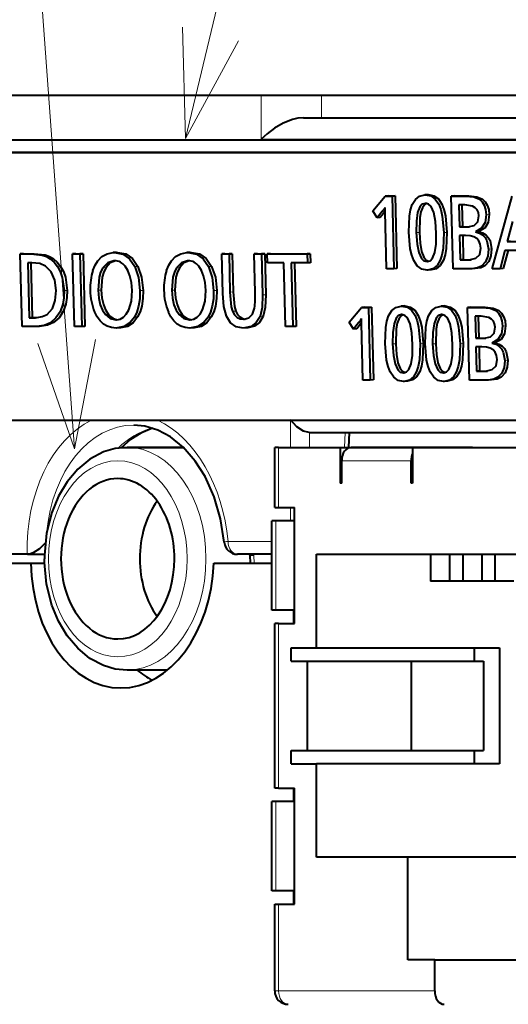
# Model space of a CAD drawing. Extents: x 81 to 821, y 23 to 577.
# Drawn here: x 180 to 191, y 422 to 444 of the extents above; entities that cross this region are included whole.
import ezdxf

# ---------------------------------------------------------------- set-up
doc = ezdxf.new("R2010")
doc.units = 0

msp = doc.modelspace()

# ---------------------------------------------------------------- linework, layer by layer
at = {"color": 7, "lineweight": 13}
for p, q in [((181.692352, 434.191284), (179.149261, 469.146759)), ((184.180603, 441.153564), (190.890121, 469.065369))]:
    msp.add_line(p, q, dxfattribs=at)
at = {"color": 7, "lineweight": 40}
for p, q in [((221.002792, 442.122101), (178.423935, 442.122101)), ((169.929138, 441.122101), (202.014984, 441.122101)), ((196.978806, 440.832001), (170.815857, 440.832001)), ((197.120132, 440.838989), (170.957184, 440.838989)), ((170.963913, 434.835663), (197.126862, 434.835663))]:
    msp.add_line(p, q, dxfattribs=at)
at = {"color": 7, "lineweight": 13, "ltscale": 0.024564}
msp.add_line((185.879242, 441.139557), (185.881088, 442.122101), dxfattribs=at)
at = {"color": 7, "lineweight": 13, "ltscale": 0.0125}
msp.add_line((187.235458, 441.622101), (187.23671, 442.122101), dxfattribs=at)
at = {"color": 7, "lineweight": 40, "ltscale": 0.388544}
msp.add_line((186.826584, 441.622101), (202.368332, 441.622101), dxfattribs=at)
at = {"color": 7, "lineweight": 13, "ltscale": 0.403394}
msp.add_line((185.879242, 441.139557), (202.014999, 441.139557), dxfattribs=at)
at = {"color": 7, "lineweight": 40, "ltscale": 0.010804}
msp.add_line((188.386749, 439.530792), (188.662064, 439.863922), dxfattribs=at)
at = {"color": 7, "lineweight": 40, "ltscale": 0.001769}
for p, q in [((188.732727, 439.867401), (188.662064, 439.863922)), ((188.885941, 439.867401), (188.815277, 439.863922)), ((189.618851, 439.894409), (189.548187, 439.8909)), ((190.214676, 439.867401), (190.144012, 439.863922)), ((188.552734, 439.380432), (188.482056, 439.376953)), ((190.396103, 439.173706), (190.325439, 439.170227)), ((190.759247, 439.065918), (190.688583, 439.062439)), ((191.467316, 438.847443), (191.396652, 438.843933)), ((180.547012, 438.568176), (180.476349, 438.564697)), ((181.720749, 438.568176), (181.650085, 438.564697)), ((181.88504, 438.568176), (181.814377, 438.564697)), ((182.632965, 438.597839), (182.562302, 438.59436)), ((184.285797, 438.597839), (184.215134, 438.59436)), ((185.066254, 438.568176), (184.99559, 438.564697)), ((185.23056, 438.568176), (185.159897, 438.564697)), ((185.796249, 438.568176), (185.725586, 438.564697)), ((185.960541, 438.568176), (185.889877, 438.564697)), ((186.08783, 438.568176), (186.017151, 438.564697)), ((186.982803, 438.568176), (186.912125, 438.564697)), ((186.987732, 438.368317), (186.917068, 438.364807)), ((190.414337, 438.434937), (190.343674, 438.431458)), ((188.926239, 438.235046), (188.855576, 438.231567)), ((189.69104, 438.205109), (189.620377, 438.20163)), ((190.679047, 438.236206), (190.608383, 438.232697)), ((191.309814, 438.235046), (191.239151, 438.231567)), ((188.202972, 437.368927), (188.132309, 437.365417)), ((188.356033, 437.368927), (188.285355, 437.365417)), ((189.088226, 437.395935), (189.017563, 437.392426)), ((189.98584, 437.395935), (189.915176, 437.392426)), ((190.581055, 437.368927), (190.510376, 437.365417)), ((180.746689, 437.135742), (180.676025, 437.132233)), ((180.909088, 436.937225), (180.838409, 436.933746)), ((181.925354, 436.935852), (181.854675, 436.932373)), ((186.661926, 436.935852), (186.591263, 436.932373)), ((182.727539, 436.906158), (182.656876, 436.902679)), ((184.380371, 436.906158), (184.309708, 436.902679)), ((185.582001, 436.906067), (185.511337, 436.902588)), ((188.023163, 436.881958), (187.952499, 436.878479)), ((190.762314, 436.675232), (190.69165, 436.671753)), ((191.125092, 436.567444), (191.054428, 436.563965)), ((190.780548, 435.936462), (190.709885, 435.932983)), ((188.396332, 435.736572), (188.325668, 435.733093)), ((189.160355, 435.706635), (189.089691, 435.703156)), ((190.057968, 435.706635), (189.987305, 435.703156)), ((191.044952, 435.737701), (190.974289, 435.734222))]:
    msp.add_line(p, q, dxfattribs=at)
at = {"color": 7, "lineweight": 40, "ltscale": 0.00383}
for p, q in [((188.662064, 439.863922), (188.815277, 439.863922)), ((188.732727, 439.867401), (188.885941, 439.867401))]:
    msp.add_line(p, q, dxfattribs=at)
at = {"color": 7, "lineweight": 40, "ltscale": 0.040821}
for p, q in [((188.815277, 439.863922), (188.855576, 438.231567)), ((188.885941, 439.867401), (188.926239, 438.235046)), ((190.184311, 438.231567), (190.144012, 439.863922)), ((180.516663, 436.932373), (180.476349, 438.564697)), ((181.690384, 436.932373), (181.650085, 438.564697)), ((181.814377, 438.564697), (181.854675, 436.932373)), ((181.88504, 438.568176), (181.925354, 436.935852)), ((188.285355, 437.365417), (188.325668, 435.733093)), ((188.356033, 437.368927), (188.396332, 435.736572)), ((190.55069, 435.733093), (190.510376, 437.365417))]:
    msp.add_line(p, q, dxfattribs=at)
at = {"color": 7, "lineweight": 40, "ltscale": 0.000449}
for p, q in [((189.548187, 439.8909), (189.566132, 439.891357)), ((189.618851, 439.894409), (189.63681, 439.894836))]:
    msp.add_line(p, q, dxfattribs=at)
at = {"color": 7, "lineweight": 13, "ltscale": 0.001769}
for p, q in [((189.63681, 439.894836), (189.566132, 439.891357)), ((190.534958, 439.867401), (190.464279, 439.863922)), ((190.84523, 439.794891), (190.774567, 439.791412)), ((188.664993, 439.522522), (188.59433, 439.519012)), ((190.996613, 439.448059), (190.925934, 439.44455)), ((189.42894, 439.048279), (189.358276, 439.0448)), ((190.045197, 439.049255), (189.974533, 439.045776)), ((180.785492, 438.568176), (180.714828, 438.564697)), ((182.662521, 438.598572), (182.591858, 438.595093)), ((184.315353, 438.598572), (184.24469, 438.595093)), ((191.04895, 438.675964), (190.978271, 438.672485)), ((181.215164, 438.461395), (181.144501, 438.457916)), ((182.40123, 438.259552), (182.330566, 438.256073)), ((183.116043, 438.284058), (183.04538, 438.280579)), ((184.054047, 438.259552), (183.983383, 438.256073)), ((184.768875, 438.284058), (184.698212, 438.280579)), ((190.896088, 438.296783), (190.825424, 438.293304)), ((181.528839, 437.746155), (181.458176, 437.742645)), ((182.293106, 437.752991), (182.222443, 437.749512)), ((183.232605, 437.747131), (183.161926, 437.743622)), ((183.945938, 437.752991), (183.875275, 437.749512)), ((184.885422, 437.747131), (184.814758, 437.743622)), ((185.251678, 437.71283), (185.181015, 437.709351)), ((185.983261, 437.648163), (185.912598, 437.644684)), ((189.10614, 437.396362), (189.035477, 437.392883)), ((190.003754, 437.396362), (189.93309, 437.392883)), ((190.901001, 437.368927), (190.830338, 437.365417)), ((182.457718, 437.207245), (182.387039, 437.203766)), ((183.108688, 437.150421), (183.038025, 437.146942)), ((184.110535, 437.207245), (184.039871, 437.203766)), ((184.761505, 437.150421), (184.690842, 437.146942)), ((185.311569, 437.280731), (185.240906, 437.277252)), ((185.925842, 437.166107), (185.855179, 437.162628)), ((191.210983, 437.296417), (191.14032, 437.292938)), ((180.832642, 437.135742), (180.761978, 437.132233)), ((181.224289, 437.025024), (181.153625, 437.021515)), ((188.135315, 437.024048), (188.064636, 437.020538)), ((191.362213, 436.949585), (191.291534, 436.946075)), ((188.898499, 436.549805), (188.827835, 436.546326)), ((189.51416, 436.550781), (189.443481, 436.547302)), ((189.796112, 436.549805), (189.725449, 436.546326)), ((190.411774, 436.550781), (190.341095, 436.547302)), ((191.41452, 436.17749), (191.343842, 436.174011)), ((191.261826, 435.798309), (191.191162, 435.79483))]:
    msp.add_line(p, q, dxfattribs=at)
at = {"color": 7, "lineweight": 40, "ltscale": 0.008007}
for p, q in [((190.144012, 439.863922), (190.464279, 439.863922)), ((190.214676, 439.867401), (190.534958, 439.867401))]:
    msp.add_line(p, q, dxfattribs=at)
at = {"color": 7, "lineweight": 40, "ltscale": 0.042344}
msp.add_line((191.061676, 438.231567), (191.51358, 439.863922), dxfattribs=at)
at = {"color": 7, "lineweight": 40, "ltscale": 0.002572}
for p, q in [((188.659775, 439.507263), (188.657928, 439.610138)), ((188.130035, 437.008789), (188.128189, 437.111664))]:
    msp.add_line(p, q, dxfattribs=at)
at = {"color": 7, "lineweight": 40, "ltscale": 0.000185}
for p, q in [((189.566696, 439.700287), (189.559296, 439.700104)), ((189.036041, 437.201813), (189.028656, 437.20163)), ((189.933655, 437.201813), (189.92627, 437.20163))]:
    msp.add_line(p, q, dxfattribs=at)
at = {"color": 7, "lineweight": 40, "ltscale": 0.00331}
msp.add_line((190.445648, 439.664032), (190.313232, 439.664032), dxfattribs=at)
at = {"color": 7, "lineweight": 40, "ltscale": 0.012349}
for p, q in [((190.313232, 439.664032), (190.325439, 439.170227)), ((190.383911, 439.667511), (190.396103, 439.173706)), ((190.679443, 437.165558), (190.69165, 436.671753)), ((190.750122, 437.169037), (190.762314, 436.675232))]:
    msp.add_line(p, q, dxfattribs=at)
at = {"color": 7, "lineweight": 40, "ltscale": 0.004524}
msp.add_line((188.482056, 439.376953), (188.386749, 439.530792), dxfattribs=at)
at = {"color": 7, "lineweight": 40, "ltscale": 0.004527}
msp.add_line((188.59433, 439.519012), (188.482056, 439.376953), dxfattribs=at)
at = {"color": 7, "lineweight": 40, "ltscale": 0.004311}
msp.add_line((188.659637, 439.515747), (188.552734, 439.380432), dxfattribs=at)
at = {"color": 7, "lineweight": 40, "ltscale": 0.031902}
for p, q in [((188.691284, 438.231567), (188.659775, 439.507263)), ((188.16153, 435.733093), (188.130035, 437.008789))]:
    msp.add_line(p, q, dxfattribs=at)
at = {"color": 7, "lineweight": 40, "ltscale": 0.004142}
msp.add_line((190.325439, 439.170227), (190.491119, 439.170227), dxfattribs=at)
at = {"color": 7, "lineweight": 40, "ltscale": 0.003922}
msp.add_line((190.396103, 439.173706), (190.552963, 439.173706), dxfattribs=at)
at = {"color": 7, "lineweight": 13, "ltscale": 0.001378}
msp.add_line((190.546188, 439.172943), (190.491119, 439.170227), dxfattribs=at)
at = {"color": 7, "lineweight": 40, "ltscale": 0.000704}
msp.add_line((190.491119, 439.170227), (190.519272, 439.170898), dxfattribs=at)
at = {"color": 7, "lineweight": 40, "ltscale": 0.011623}
msp.add_line((191.514481, 439.293671), (191.396652, 438.843933), dxfattribs=at)
at = {"color": 7, "lineweight": 40, "ltscale": 0.003362}
msp.add_line((190.464645, 438.979156), (190.330154, 438.979156), dxfattribs=at)
at = {"color": 7, "lineweight": 40, "ltscale": 0.013697}
for p, q in [((190.330154, 438.979156), (190.343674, 438.431458)), ((190.400818, 438.982635), (190.414337, 438.434937)), ((190.696365, 436.480682), (190.709885, 435.932983)), ((190.767029, 436.484161), (190.780548, 435.936462))]:
    msp.add_line(p, q, dxfattribs=at)
at = {"color": 7, "lineweight": 40, "ltscale": 0.011282}
msp.add_line((191.396652, 438.843933), (191.847946, 438.843933), dxfattribs=at)
at = {"color": 7, "lineweight": 40, "ltscale": 0.005962}
for p, q in [((180.476349, 438.564697), (180.714828, 438.564697)), ((180.547012, 438.568176), (180.785492, 438.568176))]:
    msp.add_line(p, q, dxfattribs=at)
at = {"color": 7, "lineweight": 40, "ltscale": 0.004107}
for p, q in [((181.650085, 438.564697), (181.814377, 438.564697)), ((181.720749, 438.568176), (181.88504, 438.568176)), ((185.725586, 438.564697), (185.889877, 438.564697)), ((185.796249, 438.568176), (185.960541, 438.568176)), ((188.855576, 438.231567), (188.691284, 438.231567)), ((181.854675, 436.932373), (181.690384, 436.932373))]:
    msp.add_line(p, q, dxfattribs=at)
at = {"color": 7, "lineweight": 40, "ltscale": 0.000739}
for p, q in [((182.562302, 438.59436), (182.591858, 438.595093)), ((182.632965, 438.597839), (182.662521, 438.598572)), ((184.215134, 438.59436), (184.24469, 438.595093)), ((184.285797, 438.597839), (184.315353, 438.598572))]:
    msp.add_line(p, q, dxfattribs=at)
at = {"color": 7, "lineweight": 40, "ltscale": 0.022224}
msp.add_line((185.017532, 437.676025), (184.99559, 438.564697), dxfattribs=at)
at = {"color": 7, "lineweight": 40, "ltscale": 0.004108}
for p, q in [((184.99559, 438.564697), (185.159897, 438.564697)), ((185.066254, 438.568176), (185.23056, 438.568176)), ((186.591263, 436.932373), (186.426956, 436.932373))]:
    msp.add_line(p, q, dxfattribs=at)
at = {"color": 7, "lineweight": 40, "ltscale": 0.02139}
for p, q in [((185.159897, 438.564697), (185.181015, 437.709351)), ((185.23056, 438.568176), (185.251678, 437.71283))]:
    msp.add_line(p, q, dxfattribs=at)
at = {"color": 7, "lineweight": 40, "ltscale": 0.02166}
msp.add_line((185.746964, 437.698547), (185.725586, 438.564697), dxfattribs=at)
at = {"color": 7, "lineweight": 40, "ltscale": 0.023007}
for p, q in [((185.889877, 438.564697), (185.912598, 437.644684)), ((185.960541, 438.568176), (185.983261, 437.648163))]:
    msp.add_line(p, q, dxfattribs=at)
at = {"color": 7, "lineweight": 40, "ltscale": 0.004999}
for p, q in [((186.022095, 438.364807), (186.017151, 438.564697)), ((186.912125, 438.564697), (186.917068, 438.364807))]:
    msp.add_line(p, q, dxfattribs=at)
at = {"color": 7, "lineweight": 40, "ltscale": 0.022374}
for p, q in [((186.017151, 438.564697), (186.912125, 438.564697)), ((186.08783, 438.568176), (186.982803, 438.568176))]:
    msp.add_line(p, q, dxfattribs=at)
at = {"color": 7, "lineweight": 40, "ltscale": 0.004998}
msp.add_line((186.982803, 438.568176), (186.987732, 438.368317), dxfattribs=at)
at = {"color": 7, "lineweight": 40, "ltscale": 0.010667}
for p, q in [((191.348206, 438.644073), (191.239151, 438.231567)), ((191.418869, 438.647552), (191.309814, 438.235046))]:
    msp.add_line(p, q, dxfattribs=at)
at = {"color": 7, "lineweight": 40, "ltscale": 0.014055}
msp.add_line((191.910416, 438.644073), (191.348206, 438.644073), dxfattribs=at)
at = {"color": 7, "lineweight": 40, "ltscale": 0.030824}
for p, q in [((180.645584, 438.364807), (180.676025, 437.132233)), ((180.716248, 438.368317), (180.746689, 437.135742))]:
    msp.add_line(p, q, dxfattribs=at)
at = {"color": 7, "lineweight": 40, "ltscale": 0.002201}
msp.add_line((180.733627, 438.364807), (180.645584, 438.364807), dxfattribs=at)
at = {"color": 7, "lineweight": 40, "ltscale": 0.000401}
for p, q in [((182.592255, 438.410889), (182.576218, 438.410492)), ((184.245071, 438.410889), (184.22905, 438.410492))]:
    msp.add_line(p, q, dxfattribs=at)
at = {"color": 7, "lineweight": 40, "ltscale": 0.009237}
msp.add_line((186.391586, 438.364807), (186.022095, 438.364807), dxfattribs=at)
at = {"color": 7, "lineweight": 40, "ltscale": 0.035822}
for p, q in [((186.426956, 436.932373), (186.391586, 438.364807)), ((186.555893, 438.364807), (186.591263, 436.932373))]:
    msp.add_line(p, q, dxfattribs=at)
at = {"color": 7, "lineweight": 40, "ltscale": 0.009029}
msp.add_line((186.917068, 438.364807), (186.555893, 438.364807), dxfattribs=at)
at = {"color": 7, "lineweight": 40, "ltscale": 0.035823}
msp.add_line((186.626556, 438.368317), (186.661926, 436.935852), dxfattribs=at)
at = {"color": 7, "lineweight": 13, "ltscale": 0.000381}
msp.add_line((189.615601, 438.393005), (189.600372, 438.392273), dxfattribs=at)
at = {"color": 7, "lineweight": 40, "ltscale": 0.000187}
for p, q in [((189.600372, 438.392273), (189.607849, 438.392456)), ((189.069717, 435.893768), (189.077179, 435.893951)), ((189.967331, 435.893768), (189.974792, 435.893951))]:
    msp.add_line(p, q, dxfattribs=at)
at = {"color": 7, "lineweight": 40, "ltscale": 0.004367}
for p, q in [((190.343674, 438.431458), (190.518372, 438.431458)), ((190.414337, 438.434937), (190.589035, 438.434937))]:
    msp.add_line(p, q, dxfattribs=at)
at = {"color": 7, "lineweight": 13, "ltscale": 0.001488}
msp.add_line((190.577835, 438.434387), (190.518372, 438.431458), dxfattribs=at)
at = {"color": 7, "lineweight": 40, "ltscale": 0.00076}
msp.add_line((190.518372, 438.431458), (190.548782, 438.43219), dxfattribs=at)
at = {"color": 7, "lineweight": 40, "ltscale": 0.000434}
msp.add_line((189.620377, 438.20163), (189.603012, 438.201202), dxfattribs=at)
at = {"color": 7, "lineweight": 40, "ltscale": 0.009411}
msp.add_line((190.560745, 438.231567), (190.184311, 438.231567), dxfattribs=at)
at = {"color": 7, "lineweight": 40, "ltscale": 0.001191}
msp.add_line((190.608383, 438.232697), (190.560745, 438.231567), dxfattribs=at)
at = {"color": 7, "lineweight": 40, "ltscale": 0.004437}
msp.add_line((191.239151, 438.231567), (191.061676, 438.231567), dxfattribs=at)
at = {"color": 7, "lineweight": 40, "ltscale": 0.0108}
msp.add_line((187.857285, 437.032288), (188.132309, 437.365417), dxfattribs=at)
at = {"color": 7, "lineweight": 40, "ltscale": 0.003826}
msp.add_line((188.132309, 437.365417), (188.285355, 437.365417), dxfattribs=at)
at = {"color": 7, "lineweight": 40, "ltscale": 0.003827}
msp.add_line((188.202972, 437.368927), (188.356033, 437.368927), dxfattribs=at)
at = {"color": 7, "lineweight": 40, "ltscale": 0.000448}
for p, q in [((189.017563, 437.392426), (189.035477, 437.392883)), ((189.088226, 437.395935), (189.10614, 437.396362)), ((189.915176, 437.392426), (189.93309, 437.392883)), ((189.98584, 437.395935), (190.003754, 437.396362))]:
    msp.add_line(p, q, dxfattribs=at)
at = {"color": 7, "lineweight": 40, "ltscale": 0.007999}
for p, q in [((190.510376, 437.365417), (190.830338, 437.365417)), ((190.581055, 437.368927), (190.901001, 437.368927))]:
    msp.add_line(p, q, dxfattribs=at)
at = {"color": 7, "lineweight": 40, "ltscale": 0.003307}
msp.add_line((190.811722, 437.165558), (190.679443, 437.165558), dxfattribs=at)
at = {"color": 7, "lineweight": 40, "ltscale": 0.006603}
msp.add_line((180.780777, 436.932373), (180.516663, 436.932373), dxfattribs=at)
at = {"color": 7, "lineweight": 40, "ltscale": 0.002149}
for p, q in [((180.676025, 437.132233), (180.761978, 437.132233)), ((180.746689, 437.135742), (180.832642, 437.135742))]:
    msp.add_line(p, q, dxfattribs=at)
at = {"color": 7, "lineweight": 40, "ltscale": 0.001386}
msp.add_line((180.761978, 437.132233), (180.817398, 437.133545), dxfattribs=at)
at = {"color": 7, "lineweight": 40, "ltscale": 0.001441}
msp.add_line((180.838409, 436.933746), (180.780777, 436.932373), dxfattribs=at)
at = {"color": 7, "lineweight": 40, "ltscale": 0.000529}
msp.add_line((180.832642, 437.135742), (180.85379, 437.135925), dxfattribs=at)
at = {"color": 7, "lineweight": 13, "ltscale": 0.000767}
for p, q in [((182.651459, 437.086731), (182.620819, 437.085205)), ((184.304291, 437.086731), (184.273651, 437.085205))]:
    msp.add_line(p, q, dxfattribs=at)
at = {"color": 7, "lineweight": 40, "ltscale": 0.00038}
for p, q in [((182.620819, 437.085205), (182.636017, 437.085571)), ((184.273651, 437.085205), (184.288834, 437.085571))]:
    msp.add_line(p, q, dxfattribs=at)
at = {"color": 7, "lineweight": 13, "ltscale": 0.000778}
msp.add_line((185.512085, 437.100464), (185.481003, 437.098938), dxfattribs=at)
at = {"color": 7, "lineweight": 40, "ltscale": 0.000377}
msp.add_line((185.481003, 437.098938), (185.496094, 437.099304), dxfattribs=at)
at = {"color": 7, "lineweight": 40, "ltscale": 0.004522}
msp.add_line((187.952499, 436.878479), (187.857285, 437.032288), dxfattribs=at)
at = {"color": 7, "lineweight": 40, "ltscale": 0.004525}
msp.add_line((188.064636, 437.020538), (187.952499, 436.878479), dxfattribs=at)
at = {"color": 7, "lineweight": 40, "ltscale": 0.004307}
msp.add_line((188.129883, 437.017181), (188.023163, 436.881958), dxfattribs=at)
at = {"color": 7, "lineweight": 40, "ltscale": 0.000702}
for p, q in [((182.656876, 436.902679), (182.628815, 436.901978)), ((184.309708, 436.902679), (184.281647, 436.901978))]:
    msp.add_line(p, q, dxfattribs=at)
at = {"color": 7, "lineweight": 40, "ltscale": 0.000619}
msp.add_line((185.511337, 436.902588), (185.486572, 436.901978), dxfattribs=at)
at = {"color": 7, "lineweight": 40, "ltscale": 0.004138}
msp.add_line((190.69165, 436.671753), (190.857162, 436.671753), dxfattribs=at)
at = {"color": 7, "lineweight": 40, "ltscale": 0.003359}
msp.add_line((190.830719, 436.480682), (190.696365, 436.480682), dxfattribs=at)
at = {"color": 7, "lineweight": 40, "ltscale": 0.003916}
msp.add_line((190.762314, 436.675232), (190.918945, 436.675232), dxfattribs=at)
at = {"color": 7, "lineweight": 13, "ltscale": 0.001376}
msp.add_line((190.91214, 436.674438), (190.857162, 436.671753), dxfattribs=at)
at = {"color": 7, "lineweight": 40, "ltscale": 0.000703}
msp.add_line((190.857162, 436.671753), (190.885269, 436.672424), dxfattribs=at)
at = {"color": 7, "lineweight": 13, "ltscale": 0.00038}
for p, q in [((189.0849, 435.894531), (189.069717, 435.893768)), ((189.982513, 435.894531), (189.967331, 435.893768))]:
    msp.add_line(p, q, dxfattribs=at)
at = {"color": 7, "lineweight": 40, "ltscale": 0.004363}
for p, q in [((190.709885, 435.932983), (190.884415, 435.932983)), ((190.780548, 435.936462), (190.955078, 435.936462))]:
    msp.add_line(p, q, dxfattribs=at)
at = {"color": 7, "lineweight": 13, "ltscale": 0.001485}
msp.add_line((190.943756, 435.935913), (190.884415, 435.932983), dxfattribs=at)
at = {"color": 7, "lineweight": 40, "ltscale": 0.000759}
msp.add_line((190.884415, 435.932983), (190.914764, 435.933716), dxfattribs=at)
at = {"color": 7, "lineweight": 40, "ltscale": 0.004103}
msp.add_line((188.325668, 435.733093), (188.16153, 435.733093), dxfattribs=at)
at = {"color": 7, "lineweight": 40, "ltscale": 0.000433}
for p, q in [((189.089691, 435.703156), (189.072357, 435.702728)), ((189.987305, 435.703156), (189.969971, 435.702728))]:
    msp.add_line(p, q, dxfattribs=at)
at = {"color": 7, "lineweight": 40, "ltscale": 0.009401}
msp.add_line((190.926743, 435.733093), (190.55069, 435.733093), dxfattribs=at)
at = {"color": 7, "lineweight": 40, "ltscale": 0.001189}
msp.add_line((190.974289, 435.734222), (190.926743, 435.733093), dxfattribs=at)
at = {"color": 7, "lineweight": 13, "ltscale": 0.015514}
msp.add_line((186.53656, 434.842651), (186.53656, 434.222107), dxfattribs=at)
at = {"color": 7, "lineweight": 40, "ltscale": 0.272008}
msp.add_line((186.95343, 434.553101), (197.833755, 434.553101), dxfattribs=at)
at = {"color": 7, "lineweight": 13, "ltscale": 0.008275}
msp.add_line((186.960571, 434.553101), (186.960571, 434.222107), dxfattribs=at)
at = {"color": 7, "lineweight": 13, "ltscale": 0.008285}
msp.add_line((187.766785, 434.553101), (187.750443, 434.222107), dxfattribs=at)
at = {"color": 7, "lineweight": 40, "ltscale": 0.008285}
msp.add_line((187.85463, 434.553101), (187.838287, 434.222107), dxfattribs=at)
at = {"color": 7, "lineweight": 40, "ltscale": 0.034751}
msp.add_line((182.745041, 434.222107), (184.135086, 434.222107), dxfattribs=at)
at = {"color": 7, "lineweight": 40, "ltscale": 0.031504}
msp.add_line((184.135086, 434.222107), (182.874939, 434.222107), dxfattribs=at)
at = {"color": 7, "lineweight": 40, "ltscale": 0.015594}
msp.add_line((184.135086, 434.222107), (183.511337, 434.222107), dxfattribs=at)
at = {"color": 7, "lineweight": 40, "ltscale": 0.002197}
for p, q in [((186.272385, 434.222107), (186.184525, 434.222107)), ((186.184525, 432.872101), (186.272385, 432.872101)), ((186.205948, 432.572113), (186.118088, 432.572113)), ((186.205948, 430.572113), (186.118088, 430.572113)), ((186.272385, 430.272125), (186.184525, 430.272125)), ((186.272385, 426.572113), (186.184525, 426.572113)), ((186.205948, 426.272125), (186.118088, 426.272125)), ((186.205948, 424.272125), (186.118088, 424.272125)), ((186.184525, 423.972107), (186.272385, 423.972107))]:
    msp.add_line(p, q, dxfattribs=at)
at = {"color": 7, "lineweight": 40, "ltscale": 0.03375}
msp.add_line((186.184525, 432.872101), (186.184525, 434.222107), dxfattribs=at)
at = {"color": 7, "lineweight": 13, "ltscale": 0.03375}
msp.add_line((186.272385, 432.872101), (186.272385, 434.222107), dxfattribs=at)
at = {"color": 7, "lineweight": 40, "ltscale": 0.034472}
msp.add_line((186.272385, 434.222107), (187.651245, 434.222107), dxfattribs=at)
at = {"color": 7, "lineweight": 40, "ltscale": 0.035355}
msp.add_line((187.651245, 434.222107), (189.06546, 434.222107), dxfattribs=at)
at = {"color": 7, "lineweight": 40, "ltscale": 0.02}
for p, q in [((187.651245, 434.222107), (187.651245, 433.422119)), ((189.277588, 434.222107), (189.277588, 433.422119))]:
    msp.add_line(p, q, dxfattribs=at)
at = {"color": 7, "lineweight": 40, "ltscale": 0.255025}
msp.add_line((187.838287, 434.222107), (198.039307, 434.222107), dxfattribs=at)
at = {"color": 7, "lineweight": 40, "ltscale": 0.038891}
msp.add_line((189.454376, 434.222107), (187.898743, 434.222107), dxfattribs=at)
at = {"color": 7, "lineweight": 40, "ltscale": 0.005303}
msp.add_line((189.06546, 434.222107), (189.277588, 434.222107), dxfattribs=at)
at = {"color": 7, "lineweight": 40, "ltscale": 0.104298}
msp.add_line((189.277588, 434.222107), (193.449524, 434.222107), dxfattribs=at)
at = {"color": 7, "lineweight": 40, "ltscale": 0.029168}
msp.add_line((190.621094, 434.222107), (189.454376, 434.222107), dxfattribs=at)
at = {"color": 7, "lineweight": 40, "ltscale": 0.0125}
for p, q in [((187.6866, 433.422119), (187.6866, 433.922119)), ((189.242233, 433.422119), (189.242233, 433.922119))]:
    msp.add_line(p, q, dxfattribs=at)
at = {"color": 7, "lineweight": 13, "ltscale": 0.038891}
msp.add_line((189.242233, 433.922119), (187.6866, 433.922119), dxfattribs=at)
at = {"color": 7, "lineweight": 40, "ltscale": 0.000884}
for p, q in [((187.6866, 433.422119), (187.651245, 433.422119)), ((189.277588, 433.422119), (189.242233, 433.422119))]:
    msp.add_line(p, q, dxfattribs=at)
at = {"color": 7, "lineweight": 40, "ltscale": 0.008839}
for p, q in [((186.272385, 432.872101), (186.625946, 432.872101)), ((186.272385, 430.272125), (186.625946, 430.272125)), ((186.555237, 429.422119), (186.908783, 429.422119)), ((186.555237, 427.422119), (186.908783, 427.422119)), ((186.272385, 426.572113), (186.625946, 426.572113)), ((186.272385, 423.972107), (186.625946, 423.972107))]:
    msp.add_line(p, q, dxfattribs=at)
at = {"color": 7, "lineweight": 13, "ltscale": 0.0075}
msp.add_line((186.53656, 432.872101), (186.53656, 432.572113), dxfattribs=at)
at = {"color": 7, "lineweight": 40, "ltscale": 0.064999}
msp.add_line((186.625946, 430.272125), (186.625946, 432.872101), dxfattribs=at)
at = {"color": 7, "lineweight": 40, "ltscale": 0.05}
for p, q in [((186.118088, 430.572113), (186.118088, 432.572113)), ((186.625946, 430.572113), (186.625946, 432.572113)), ((186.908783, 429.422119), (186.908783, 427.422119)), ((189.242233, 429.422119), (189.242233, 427.422119)), ((190.868591, 429.422119), (190.868591, 427.422119)), ((186.118088, 424.272125), (186.118088, 426.272125)), ((186.625946, 424.272125), (186.625946, 426.272125))]:
    msp.add_line(p, q, dxfattribs=at)
at = {"color": 7, "lineweight": 13, "ltscale": 0.05}
for p, q in [((186.205948, 430.572113), (186.205948, 432.572113)), ((186.205948, 424.272125), (186.205948, 426.272125))]:
    msp.add_line(p, q, dxfattribs=at)
at = {"color": 7, "lineweight": 40, "ltscale": 0.0105}
for p, q in [((186.625946, 432.572113), (186.205948, 432.572113)), ((186.625946, 430.572113), (186.205948, 430.572113)), ((186.625946, 426.272125), (186.205948, 426.272125)), ((186.625946, 424.272125), (186.205948, 424.272125))]:
    msp.add_line(p, q, dxfattribs=at)
at = {"color": 7, "lineweight": 13, "ltscale": 0.0245}
msp.add_line((186.118088, 432.111633), (185.138077, 432.111633), dxfattribs=at)
at = {"color": 7, "lineweight": 40, "ltscale": 0.109662}
msp.add_line((176.330444, 431.622101), (180.716934, 431.622101), dxfattribs=at)
at = {"color": 7, "lineweight": 40, "ltscale": 0.098996}
msp.add_line((180.629715, 431.822113), (176.669891, 431.822113), dxfattribs=at)
at = {"color": 7, "lineweight": 40, "ltscale": 0.000249}
msp.add_line((180.639679, 431.822113), (180.629715, 431.822113), dxfattribs=at)
at = {"color": 7, "lineweight": 40, "ltscale": 0.009524}
msp.add_line((180.639679, 431.822113), (181.02063, 431.822113), dxfattribs=at)
at = {"color": 7, "lineweight": 40, "ltscale": 0.007592}
msp.add_line((180.716934, 431.622101), (181.02063, 431.622101), dxfattribs=at)
at = {"color": 7, "lineweight": 40, "ltscale": 0.032559}
msp.add_line((184.81572, 431.622101), (186.118088, 431.622101), dxfattribs=at)
at = {"color": 7, "lineweight": 40, "ltscale": 0.0192}
msp.add_line((186.118088, 431.822113), (185.350082, 431.822113), dxfattribs=at)
at = {"color": 7, "lineweight": 40, "ltscale": 0.000463}
msp.add_line((185.625732, 431.803619), (185.624542, 431.822083), dxfattribs=at)
at = {"color": 7, "lineweight": 40, "ltscale": 0.004547}
msp.add_line((185.625732, 431.803619), (185.636948, 431.622101), dxfattribs=at)
at = {"color": 7, "lineweight": 13, "ltscale": 0.000655}
msp.add_line((185.713837, 431.795959), (185.712143, 431.822113), dxfattribs=at)
at = {"color": 7, "lineweight": 13, "ltscale": 0.004355}
msp.add_line((185.713837, 431.795959), (185.724579, 431.622101), dxfattribs=at)
at = {"color": 7, "lineweight": 40, "ltscale": 0.212132}
msp.add_line((187.120911, 431.822113), (195.606201, 431.822113), dxfattribs=at)
at = {"color": 7, "lineweight": 40, "ltscale": 0.0525}
msp.add_line((187.120911, 429.722107), (187.120911, 431.822113), dxfattribs=at)
at = {"color": 7, "lineweight": 40, "ltscale": 0.015}
for p, q in [((189.680649, 431.822113), (189.680649, 431.222107)), ((190.104904, 431.822113), (190.104904, 431.222107)), ((190.401886, 431.822113), (190.401886, 431.222107)), ((190.826157, 431.822113), (190.826157, 431.222107)), ((191.123138, 431.822113), (191.123138, 431.222107))]:
    msp.add_line(p, q, dxfattribs=at)
at = {"color": 7, "lineweight": 40, "ltscale": 0.010606}
msp.add_line((190.104904, 431.222107), (189.680649, 431.222107), dxfattribs=at)
at = {"color": 7, "lineweight": 40, "ltscale": 0.007425}
for p, q in [((190.401886, 431.222107), (190.104904, 431.222107)), ((191.123138, 431.222107), (190.826157, 431.222107))]:
    msp.add_line(p, q, dxfattribs=at)
at = {"color": 7, "lineweight": 40, "ltscale": 0.010607}
for p, q in [((190.826157, 431.222107), (190.401886, 431.222107)), ((191.547409, 431.222107), (191.123138, 431.222107))]:
    msp.add_line(p, q, dxfattribs=at)
at = {"color": 7, "lineweight": 40, "ltscale": 0.0075}
for p, q in [((186.610138, 430.272095), (186.610138, 430.572113)), ((186.555237, 429.422119), (186.555237, 429.722107)), ((190.656448, 429.722107), (190.656448, 429.422119)), ((186.555237, 427.122101), (186.555237, 427.422119)), ((190.656448, 427.422119), (190.656448, 427.122101)), ((186.610138, 426.272125), (186.610138, 426.572113)), ((186.610138, 423.972107), (186.610138, 424.272125))]:
    msp.add_line(p, q, dxfattribs=at)
at = {"color": 7, "lineweight": 40, "ltscale": 0.0925}
msp.add_line((186.184525, 426.572113), (186.184525, 430.272125), dxfattribs=at)
at = {"color": 7, "lineweight": 13, "ltscale": 0.0925}
msp.add_line((186.272385, 426.572113), (186.272385, 430.272125), dxfattribs=at)
at = {"color": 7, "lineweight": 40, "ltscale": 0.014142}
for p, q in [((186.555237, 429.722107), (187.120911, 429.722107)), ((186.555237, 427.122101), (187.120911, 427.122101))]:
    msp.add_line(p, q, dxfattribs=at)
at = {"color": 7, "lineweight": 40, "ltscale": 0.102531}
for p, q in [((187.120911, 429.722107), (191.222137, 429.722107)), ((191.222137, 427.122101), (187.120911, 427.122101))]:
    msp.add_line(p, q, dxfattribs=at)
at = {"color": 7, "lineweight": 40, "ltscale": 0.065}
for p, q in [((191.222137, 429.722107), (191.222137, 427.122101)), ((186.625946, 423.972107), (186.625946, 426.572113))]:
    msp.add_line(p, q, dxfattribs=at)
at = {"color": 7, "lineweight": 40, "ltscale": 0.058336}
for p, q in [((186.908783, 429.422119), (189.242233, 429.422119)), ((186.908783, 427.422119), (189.242233, 427.422119))]:
    msp.add_line(p, q, dxfattribs=at)
at = {"color": 7, "lineweight": 40, "ltscale": 0.040659}
for p, q in [((189.242233, 429.422119), (190.868591, 429.422119)), ((189.242233, 427.422119), (190.868591, 427.422119))]:
    msp.add_line(p, q, dxfattribs=at)
at = {"color": 7, "lineweight": 40, "ltscale": 0.022525}
msp.add_line((183.77594, 429.222107), (182.874939, 429.222107), dxfattribs=at)
at = {"color": 7, "lineweight": 40, "ltscale": 0.052499}
msp.add_line((187.120911, 425.022125), (187.120911, 427.122101), dxfattribs=at)
at = {"color": 7, "lineweight": 40, "ltscale": 0.051265}
msp.add_line((189.171524, 425.022125), (187.120911, 425.022125), dxfattribs=at)
at = {"color": 7, "lineweight": 40, "ltscale": 0.160867}
msp.add_line((195.606201, 425.022125), (189.171524, 425.022125), dxfattribs=at)
at = {"color": 7, "lineweight": 40, "ltscale": 0.0575}
msp.add_line((189.171524, 422.722107), (189.171524, 425.022125), dxfattribs=at)
at = {"color": 7, "lineweight": 40, "ltscale": 0.04875}
msp.add_line((186.184525, 422.022125), (186.184525, 423.972107), dxfattribs=at)
at = {"color": 7, "lineweight": 13, "ltscale": 0.04875}
msp.add_line((186.272385, 422.022125), (186.272385, 423.972107), dxfattribs=at)
at = {"color": 7, "lineweight": 40, "ltscale": 0.015026}
msp.add_line((189.772568, 422.722107), (189.171524, 422.722107), dxfattribs=at)
at = {"color": 7, "lineweight": 40, "ltscale": 0.094576}
msp.add_line((189.772568, 422.722107), (193.555603, 422.722107), dxfattribs=at)
at = {"color": 7, "lineweight": 40, "ltscale": 0.0175}
msp.add_line((189.772568, 422.022125), (189.772568, 422.722107), dxfattribs=at)
at = {"color": 7, "lineweight": 13, "ltscale": 0.002197}
msp.add_line((186.184525, 422.022125), (186.272385, 422.022125), dxfattribs=at)
at = {"color": 7, "lineweight": 13, "ltscale": 0.087505}
msp.add_line((189.772568, 422.022125), (186.272385, 422.022125), dxfattribs=at)
at = {"color": 7, "lineweight": 13}
for points in [[(184.115875, 443.65271), (184.180603, 441.153564), (185.37413, 443.35025)], [(180.87178, 436.552795), (181.692352, 434.191284), (182.162476, 436.646698)]]:
    msp.add_lwpolyline(points, dxfattribs=at)
at = {"color": 7, "lineweight": 40}
for points in [[(186.826584, 441.622101), (186.704086, 441.61145), (186.584839, 441.583405), (186.37204, 441.497925), (186.182419, 441.387573), (186.014832, 441.262756), (185.879242, 441.139557)], [(189.189575, 439.054596), (189.204407, 439.413483), (189.23053, 439.55545), (189.269135, 439.672485), (189.339981, 439.789673), (189.432999, 439.862488), (189.548187, 439.8909)], [(189.566132, 439.891357), (189.68512, 439.867859), (189.783752, 439.797394), (189.862, 439.679962), (189.907318, 439.561035), (189.941177, 439.41571), (189.974533, 439.045776)], [(189.63681, 439.894836), (189.755798, 439.871338), (189.854416, 439.800873), (189.932663, 439.683441), (189.977982, 439.564545), (190.011856, 439.419189), (190.045197, 439.049255)], [(190.464279, 439.863922), (190.649994, 439.845795), (190.774567, 439.791412)], [(190.534958, 439.867401), (190.720673, 439.849274), (190.84523, 439.794891)], [(190.774567, 439.791412), (190.835358, 439.731628), (190.880646, 439.658417), (190.913086, 439.559998), (190.925934, 439.44455)], [(190.84523, 439.794891), (190.906021, 439.735138), (190.951309, 439.661926), (190.983749, 439.563477), (190.996613, 439.448059)], [(189.559296, 439.700104), (189.493454, 439.678925), (189.440536, 439.622528), (189.390121, 439.492554), (189.362701, 439.299988), (189.358276, 439.0448)], [(189.595184, 439.697327), (189.540344, 439.663025), (189.496338, 439.599182), (189.463211, 439.505798), (189.440933, 439.382843), (189.42894, 439.048279)], [(189.80719, 439.029114), (189.789581, 439.294281), (189.751495, 439.493134), (189.692932, 439.625702), (189.635574, 439.681641), (189.566696, 439.700287)], [(190.761627, 439.417114), (190.75116, 439.492554), (190.723801, 439.554291), (190.679581, 439.602295), (190.618484, 439.636597), (190.445648, 439.664032)], [(190.519272, 439.170898), (190.656479, 439.203674), (190.737259, 439.285767), (190.761627, 439.417114)], [(190.925934, 439.44455), (190.902847, 439.269287), (190.82373, 439.141907), (190.688583, 439.062439)], [(190.996613, 439.448059), (190.973511, 439.272766), (190.894394, 439.145386), (190.759247, 439.065918)], [(189.603012, 438.201202), (189.482544, 438.224915), (189.38269, 438.296021), (189.303467, 438.414551), (189.257584, 438.534546), (189.223312, 438.681244), (189.189575, 439.054596)], [(189.358276, 439.0448), (189.375793, 438.787018), (189.414047, 438.593658), (189.473038, 438.464752), (189.530884, 438.4104), (189.600372, 438.392273)], [(189.42894, 439.048279), (189.444656, 438.805603), (189.478439, 438.61911), (189.530304, 438.4888), (189.581039, 438.427917), (189.641953, 438.398621)], [(189.607849, 438.392456), (189.67305, 438.413086), (189.725464, 438.467896), (189.775436, 438.594177), (189.802689, 438.78125), (189.80719, 439.029114)], [(189.974533, 439.045776), (189.960052, 438.68338), (189.934296, 438.540039), (189.896194, 438.421906), (189.826202, 438.30365), (189.734253, 438.230194), (189.620377, 438.20163)], [(190.045197, 439.049255), (190.030716, 438.68689), (190.004959, 438.543518), (189.966858, 438.425385), (189.896866, 438.307129), (189.804932, 438.233704), (189.69104, 438.205109)], [(190.807922, 438.693054), (190.7957, 438.783234), (190.763885, 438.856384), (190.716568, 438.909302), (190.652222, 438.947357), (190.567566, 438.971191), (190.464645, 438.979156)], [(190.688583, 439.062439), (190.774857, 439.03418), (190.845932, 438.991241), (190.90181, 438.933594), (190.942505, 438.861267), (190.978271, 438.672485)], [(190.759247, 439.065918), (190.84552, 439.037689), (190.916595, 438.99472), (190.972488, 438.937073), (191.013168, 438.864746), (191.04895, 438.675964)], [(190.548782, 438.43219), (190.695465, 438.46698), (190.78186, 438.553925), (190.807922, 438.693054)], [(180.714828, 438.564697), (180.966431, 438.537994), (181.064667, 438.504639), (181.144501, 438.457916)], [(180.785492, 438.568176), (181.037109, 438.541504), (181.13533, 438.508118), (181.215164, 438.461395)], [(182.106781, 438.194336), (182.154419, 438.312042), (182.213379, 438.409363), (182.30957, 438.507324), (182.425888, 438.56897), (182.562302, 438.59436)], [(182.591858, 438.595093), (182.774734, 438.56012), (182.925903, 438.455292), (183.04538, 438.280579)], [(182.662521, 438.598572), (182.845398, 438.563629), (182.996582, 438.458771), (183.116043, 438.284058)], [(183.759613, 438.194336), (183.807251, 438.312042), (183.866196, 438.409363), (183.962402, 438.507324), (184.078705, 438.56897), (184.215134, 438.59436)], [(184.24469, 438.595093), (184.427567, 438.56012), (184.578735, 438.455292), (184.698212, 438.280579)], [(184.315353, 438.598572), (184.49823, 438.563629), (184.649399, 438.458771), (184.768875, 438.284058)], [(190.978271, 438.672485), (190.964142, 438.515381), (190.913177, 438.388977), (190.825424, 438.293304)], [(191.04895, 438.675964), (191.034805, 438.51886), (190.983856, 438.392487), (190.896088, 438.296783)], [(181.042496, 438.293304), (180.914139, 438.346954), (180.733627, 438.364807)], [(181.281342, 437.744629), (181.250549, 437.978027), (181.170929, 438.160919), (181.042496, 438.293304)], [(181.144501, 438.457916), (181.235504, 438.376495), (181.310989, 438.281097), (181.372803, 438.167542), (181.417969, 438.039001), (181.458176, 437.742645)], [(181.215164, 438.461395), (181.306168, 438.379974), (181.381653, 438.284576), (181.443481, 438.171021), (181.488632, 438.04248), (181.528839, 437.746155)], [(182.330566, 438.256073), (182.280228, 438.157166), (182.245438, 438.039764), (182.222443, 437.749512)], [(182.40123, 438.259552), (182.350891, 438.160645), (182.316101, 438.043274), (182.293106, 437.752991)], [(182.576218, 438.410492), (182.439865, 438.368164), (182.330566, 438.256073)], [(182.611954, 438.410217), (182.496094, 438.361969), (182.40123, 438.259552)], [(182.985138, 437.744629), (182.970764, 437.921112), (182.936981, 438.073792), (182.890091, 438.190704), (182.827515, 438.288391)], [(183.04538, 438.280579), (183.128891, 438.036102), (183.161926, 437.743622)], [(183.116043, 438.284058), (183.199554, 438.039581), (183.232605, 437.747131)], [(183.983383, 438.256073), (183.93306, 438.157166), (183.898254, 438.039764), (183.875275, 437.749512)], [(184.054047, 438.259552), (184.003723, 438.160645), (183.968933, 438.043274), (183.945938, 437.752991)], [(184.22905, 438.410492), (184.092697, 438.368164), (183.983383, 438.256073)], [(184.264771, 438.410217), (184.148926, 438.361969), (184.054047, 438.259552)], [(184.637955, 437.744629), (184.623596, 437.921112), (184.589813, 438.073792), (184.542908, 438.190704), (184.480331, 438.288391)], [(184.698212, 438.280579), (184.781708, 438.036102), (184.814758, 437.743622)], [(184.768875, 438.284058), (184.852386, 438.039581), (184.885422, 437.747131)], [(190.825424, 438.293304), (190.735855, 438.251465), (190.608383, 438.232697)], [(190.896088, 438.296783), (190.806519, 438.254944), (190.679047, 438.236206)], [(181.081757, 437.208679), (181.196777, 437.338745), (181.263306, 437.517395), (181.281342, 437.744629)], [(181.458176, 437.742645), (181.453232, 437.580292), (181.429962, 437.434784), (181.370422, 437.267029), (181.27832, 437.129272), (181.153625, 437.021515)], [(181.528839, 437.746155), (181.523895, 437.583771), (181.500626, 437.438263), (181.441101, 437.270508), (181.348984, 437.132751), (181.224289, 437.025024)], [(182.222443, 437.749512), (182.236771, 437.574463), (182.270508, 437.423431), (182.320129, 437.302917), (182.387039, 437.203766)], [(182.293106, 437.752991), (182.307434, 437.577972), (182.341171, 437.42691), (182.390808, 437.306396), (182.457718, 437.207245)], [(182.909988, 437.306641), (182.969574, 437.504333), (182.985138, 437.744629)], [(183.161926, 437.743622), (183.15654, 437.557007), (183.130661, 437.389709), (183.091934, 437.261139), (183.038025, 437.146942)], [(183.232605, 437.747131), (183.227203, 437.560486), (183.201324, 437.393188), (183.162613, 437.264618), (183.108688, 437.150421)], [(183.875275, 437.749512), (183.889587, 437.574463), (183.92334, 437.423431), (183.972961, 437.302917), (184.039871, 437.203766)], [(183.945938, 437.752991), (183.960266, 437.577972), (183.994003, 437.42691), (184.04364, 437.306396), (184.110535, 437.207245)], [(184.562805, 437.306641), (184.622406, 437.504333), (184.637955, 437.744629)], [(184.814758, 437.743622), (184.809357, 437.557007), (184.783478, 437.389709), (184.744766, 437.261139), (184.690842, 437.146942)], [(184.885422, 437.747131), (184.880035, 437.560486), (184.854156, 437.393188), (184.81543, 437.264618), (184.761505, 437.150421)], [(185.09935, 437.170441), (185.042099, 437.383057), (185.017532, 437.676025)], [(185.181015, 437.709351), (185.211014, 437.380554), (185.240906, 437.277252)], [(185.251678, 437.71283), (185.281677, 437.384064), (185.311569, 437.280731)], [(185.912598, 437.644684), (185.902237, 437.362), (185.855179, 437.162628)], [(185.983261, 437.648163), (185.972916, 437.365479), (185.925842, 437.166107)], [(188.659302, 436.556122), (188.674133, 436.915009), (188.700226, 437.057007), (188.73877, 437.174011), (188.809555, 437.291199), (188.902481, 437.364014), (189.017563, 437.392426)], [(189.035477, 437.392883), (189.154343, 437.369385), (189.252869, 437.29892), (189.331039, 437.181488), (189.376328, 437.062561), (189.410156, 436.917236), (189.443481, 436.547302)], [(189.10614, 437.396362), (189.225006, 437.372864), (189.323532, 437.302399), (189.401718, 437.184967), (189.446991, 437.066071), (189.48082, 436.920715), (189.51416, 436.550781)], [(189.556915, 436.556122), (189.571732, 436.915009), (189.597839, 437.057007), (189.636383, 437.174011), (189.707169, 437.291199), (189.800095, 437.364014), (189.915176, 437.392426)], [(189.93309, 437.392883), (190.051956, 437.369385), (190.150482, 437.29892), (190.228653, 437.181488), (190.273941, 437.062561), (190.30777, 436.917236), (190.341095, 436.547302)], [(190.003754, 437.396362), (190.12262, 437.372864), (190.221146, 437.302399), (190.299332, 437.184967), (190.344604, 437.066071), (190.378433, 436.920715), (190.411774, 436.550781)], [(190.830338, 437.365417), (191.015869, 437.34729), (191.14032, 437.292938)], [(190.901001, 437.368927), (191.086533, 437.3508), (191.210983, 437.296417)], [(180.817398, 437.133545), (180.971924, 437.156677), (181.081757, 437.208679)], [(182.628815, 436.901978), (182.523071, 436.911987), (182.427338, 436.941986), (182.342346, 436.991425), (182.267181, 437.060486), (182.201553, 437.149658), (182.145828, 437.258636)], [(182.387039, 437.203766), (182.49617, 437.114838), (182.620819, 437.085205)], [(182.636017, 437.085571), (182.718292, 437.102325), (182.791, 437.143921), (182.855499, 437.21225), (182.909988, 437.306641)], [(183.038025, 437.146942), (182.936646, 437.016693), (182.809586, 436.935272), (182.656876, 436.902679)], [(183.108688, 437.150421), (183.007309, 437.020172), (182.880264, 436.938751), (182.727539, 436.906158)], [(184.281647, 436.901978), (184.175903, 436.911987), (184.080154, 436.941986), (183.995178, 436.991425), (183.920013, 437.060486), (183.854385, 437.149658), (183.79866, 437.258636)], [(184.039871, 437.203766), (184.149002, 437.114838), (184.273651, 437.085205)], [(184.288834, 437.085571), (184.371124, 437.102325), (184.443832, 437.143921), (184.508331, 437.21225), (184.562805, 437.306641)], [(184.690842, 437.146942), (184.589462, 437.016693), (184.462418, 436.935272), (184.309708, 436.902679)], [(184.761505, 437.150421), (184.660126, 437.020172), (184.533081, 436.938751), (184.380371, 436.906158)], [(185.486572, 436.901978), (185.322449, 436.931824), (185.193375, 437.021301), (185.09935, 437.170441)], [(185.240906, 437.277252), (185.285339, 437.19751), (185.341599, 437.141235), (185.405975, 437.109497), (185.481003, 437.098938)], [(185.311569, 437.280731), (185.351593, 437.207123), (185.401428, 437.152985), (185.46109, 437.118347), (185.530563, 437.10318)], [(185.496094, 437.099304), (185.60437, 437.130646), (185.682358, 437.212494), (185.730042, 437.344849)], [(185.855179, 437.162628), (185.771591, 437.023468), (185.656982, 436.936768), (185.511337, 436.902588)], [(185.925842, 437.166107), (185.842255, 437.026947), (185.727646, 436.940277), (185.582001, 436.906067)], [(189.028656, 437.20163), (188.962875, 437.18045), (188.910019, 437.124054), (188.85965, 436.99408), (188.832245, 436.801514), (188.827835, 436.546326)], [(189.064545, 437.198853), (189.009766, 437.164551), (188.96582, 437.100677), (188.932724, 437.007294), (188.910477, 436.884338), (188.898499, 436.549805)], [(189.276306, 436.53064), (189.258713, 436.795807), (189.220657, 436.994659), (189.162155, 437.127228), (189.104843, 437.183167), (189.036041, 437.201813)], [(189.92627, 437.20163), (189.860489, 437.18045), (189.807632, 437.124054), (189.757263, 436.99408), (189.729858, 436.801514), (189.725449, 436.546326)], [(189.962158, 437.198853), (189.907379, 437.164551), (189.863434, 437.100677), (189.830338, 437.007294), (189.80809, 436.884338), (189.796112, 436.549805)], [(190.17392, 436.53064), (190.156326, 436.795807), (190.118271, 436.994659), (190.059769, 437.127228), (190.002457, 437.183167), (189.933655, 437.201813)], [(191.127396, 436.91864), (191.116928, 436.99408), (191.089615, 437.055817), (191.045425, 437.103821), (190.98439, 437.138123), (190.811722, 437.165558)], [(191.14032, 437.292938), (191.201004, 437.233215), (191.246246, 437.160034), (191.278687, 437.061584), (191.291534, 436.946075)], [(191.210983, 437.296417), (191.271667, 437.236694), (191.31691, 437.163513), (191.34935, 437.065063), (191.362213, 436.949585)], [(181.153625, 437.021515), (181.015701, 436.960541), (180.838409, 436.933746)], [(181.224289, 437.025024), (181.086365, 436.96405), (180.909088, 436.937225)], [(190.885269, 436.672424), (191.022354, 436.7052), (191.103058, 436.787292), (191.127396, 436.91864)], [(191.291534, 436.946075), (191.268478, 436.770813), (191.189438, 436.643433), (191.054428, 436.563965)], [(191.362213, 436.949585), (191.339142, 436.774292), (191.260101, 436.646912), (191.125092, 436.567444)], [(189.072357, 435.702728), (188.951996, 435.72644), (188.852249, 435.797546), (188.773102, 435.916077), (188.727264, 436.036072), (188.693024, 436.18277), (188.659302, 436.556122)], [(188.827835, 436.546326), (188.845352, 436.288513), (188.883575, 436.095184), (188.942505, 435.966278), (189.00029, 435.911896), (189.069717, 435.893768)], [(188.898499, 436.549805), (188.914215, 436.307159), (188.947968, 436.120667), (188.999756, 435.990356), (189.050446, 435.929443), (189.111282, 435.900146)], [(189.077179, 435.893951), (189.142319, 435.914581), (189.194672, 435.969421), (189.244598, 436.095703), (189.27182, 436.282776), (189.276306, 436.53064)], [(189.443481, 436.547302), (189.429016, 436.184906), (189.40329, 436.041565), (189.365234, 435.923401), (189.295303, 435.805145), (189.203461, 435.73172), (189.089691, 435.703156)], [(189.51416, 436.550781), (189.499695, 436.188416), (189.473969, 436.045044), (189.435898, 435.92691), (189.365967, 435.808624), (189.274124, 435.735229), (189.160355, 435.706635)], [(189.969971, 435.702728), (189.849609, 435.72644), (189.749863, 435.797546), (189.670715, 435.916077), (189.624878, 436.036072), (189.590637, 436.18277), (189.556915, 436.556122)], [(189.725449, 436.546326), (189.742966, 436.288513), (189.781189, 436.095184), (189.840118, 435.966278), (189.897903, 435.911896), (189.967331, 435.893768)], [(189.796112, 436.549805), (189.811829, 436.307159), (189.845581, 436.120667), (189.897369, 435.990356), (189.948059, 435.929443), (190.008896, 435.900146)], [(189.974792, 435.893951), (190.039932, 435.914581), (190.092285, 435.969421), (190.142212, 436.095703), (190.169434, 436.282776), (190.17392, 436.53064)], [(190.341095, 436.547302), (190.32663, 436.184906), (190.300903, 436.041565), (190.262848, 435.923401), (190.192917, 435.805145), (190.101074, 435.73172), (189.987305, 435.703156)], [(190.411774, 436.550781), (190.397308, 436.188416), (190.371567, 436.045044), (190.333511, 435.92691), (190.26358, 435.808624), (190.171738, 435.735229), (190.057968, 435.706635)], [(191.17366, 436.19458), (191.161438, 436.28479), (191.129623, 436.357971), (191.082367, 436.410828), (191.018097, 436.448883), (190.933548, 436.472717), (190.830719, 436.480682)], [(191.054428, 436.563965), (191.140625, 436.535706), (191.211624, 436.492767), (191.267456, 436.43512), (191.308105, 436.362793), (191.343842, 436.174011)], [(191.125092, 436.567444), (191.211288, 436.539185), (191.282288, 436.496246), (191.33812, 436.438599), (191.378769, 436.366272), (191.41452, 436.17749)], [(190.914764, 435.933716), (191.06131, 435.968506), (191.147614, 436.05545), (191.17366, 436.19458)], [(191.343842, 436.174011), (191.329727, 436.016907), (191.278824, 435.890503), (191.191162, 435.79483)], [(191.41452, 436.17749), (191.400391, 436.020386), (191.349487, 435.894012), (191.261826, 435.798309)], [(191.191162, 435.79483), (191.101654, 435.752991), (190.974289, 435.734222)], [(191.261826, 435.798309), (191.172333, 435.75647), (191.044952, 435.737701)], [(185.051315, 432.094879), (184.969574, 432.619446), (184.824203, 433.116028), (184.621277, 433.567169), (184.403305, 433.912354), (184.129959, 434.227081), (183.845627, 434.457764), (183.561401, 434.611267), (183.2724, 434.698761), (183.025696, 434.722107)], [(186.95343, 434.553101), (186.830093, 434.586426), (186.67894, 434.687347), (186.53656, 434.842651)], [(183.440125, 434.656036), (183.178314, 434.544189), (182.947479, 434.395996), (182.738327, 434.215454)], [(182.874939, 434.222107), (182.605896, 434.196106), (182.344772, 434.119446), (182.039429, 433.957825), (181.764603, 433.730469), (181.529999, 433.450989), (181.335617, 433.124817), (181.18573, 432.762604), (181.067886, 432.293945), (181.020294, 431.804474), (181.019302, 431.722107)], [(181.037262, 432.07135), (180.909027, 431.946991), (180.767532, 431.856689), (180.687378, 431.827911), (180.639908, 431.822113)], [(182.874939, 429.222107), (182.605896, 429.248108), (182.344772, 429.324768), (182.039429, 429.486389), (181.764603, 429.713745), (181.529999, 429.993256), (181.335617, 430.319427), (181.18573, 430.68161), (181.067886, 431.150269), (181.020294, 431.639771), (181.019302, 431.722107)]]:
    msp.add_lwpolyline(points, dxfattribs=at)
for centre, radius, start, end in [((188.061249, 439.96106), 0.692355, 320.333683, 329.53973), ((182.587799, 438.118652), 0.29278, 35.30575, 89.128484), ((184.240631, 438.118652), 0.29278, 35.30575, 89.128484), ((183.357452, 437.798157), 1.312305, 162.423019, 182.209083), ((185.010284, 437.798157), 1.312305, 162.423019, 182.209083), ((183.367249, 437.761047), 1.321129, 180.585424, 202.359439), ((185.020081, 437.761047), 1.321129, 180.585424, 202.359439), ((183.991562, 437.597229), 1.757487, 351.739703, 3.303369), ((182.701996, 437.393646), 0.306408, 217.341841, 264.073893), ((184.354828, 437.393646), 0.306408, 217.341841, 264.073893), ((187.531357, 437.462311), 0.692346, 320.363128, 329.566173), ((185.350082, 432.122101), 0.299999, 185.210664, 270.000093), ((184.310028, 430.682648), 1.897005, 230.343721, 242.620016), ((186.484528, 422.022125), 0.3, 179.999995, 269.999997)]:
    msp.add_arc(centre, radius, start, end, dxfattribs=at)
at = {"color": 7, "lineweight": 13}
msp.add_arc((183.991867, 432.870728), 1.876028, 107.463628, 134.53425, dxfattribs=at)
for centre, major_axis, ratio, start_param, end_param in [((182.8927, 431.811646), (0.157745, -3.198059), 0.706247, 3.439954358, 4.674294214), ((183.104706, 431.822113), (0.157684, -2.897858), 0.70606, 3.103192645, 4.508368107), ((182.8927, 431.811646), (0.157745, -3.198059), 0.706247, 1.629863862, 2.773588925), ((182.874939, 431.722107), (0, 2.5), 0.707107, 3.141592654, 6.283185307), ((182.662811, 431.722107), (0, 2.200012), 0.707107, 4.71238898, 10.995574288), ((185.350082, 432.122101), (-0.298752, -0.027283), 0.041682, 5.49752698, 6.281289226), ((185.350082, 432.122101), (0, -0.299988), 0.707107, 4.747295565, 6.283185307), ((185.925156, 431.822113), (0.299423, 0.018524), 0.061628, 3.139686378, 3.925084541), ((186.484528, 422.022125), (0, 0.299988), 0.707107, 1.570796327, 3.141592654)]:
    msp.add_ellipse(centre, major_axis=major_axis, ratio=ratio, start_param=start_param, end_param=end_param, dxfattribs=at)
at = {"color": 7, "lineweight": 40}
for centre, major_axis, ratio, start_param, end_param in [((187.898743, 433.922119), (0, -0.299988), 0.707107, 3.141592654, 4.71238898), ((189.454376, 433.922119), (0, 0.299988), 0.707107, 0.985043648, 1.570796327), ((182.662811, 431.722107), (0, 1.799988), 0.707107, 0, 3.141592654), ((182.662811, 431.722107), (0, 1.799988), 0.707107, 4.71238898, 6.283185307), ((184.430573, 431.722107), (0, 1.799988), 0.707107, 0.76764736, 1.570796327), ((182.767563, 431.722107), (-0.071548, -2.899567), 0.706891, 4.764321245, 6.300625344), ((182.662811, 431.722107), (0, 1.799988), 0.707107, 3.141592654, 4.71238898), ((182.767563, 431.722107), (-0.071548, -2.899567), 0.706891, 0.017440037, 1.5537494), ((184.430573, 431.722107), (0, 1.799988), 0.707107, 1.570796327, 2.373945292), ((189.984695, 422.022125), (0, 0.299988), 0.707107, 1.570796327, 3.141592654)]:
    msp.add_ellipse(centre, major_axis=major_axis, ratio=ratio, start_param=start_param, end_param=end_param, dxfattribs=at)

doc.saveas('drawing.dxf')
